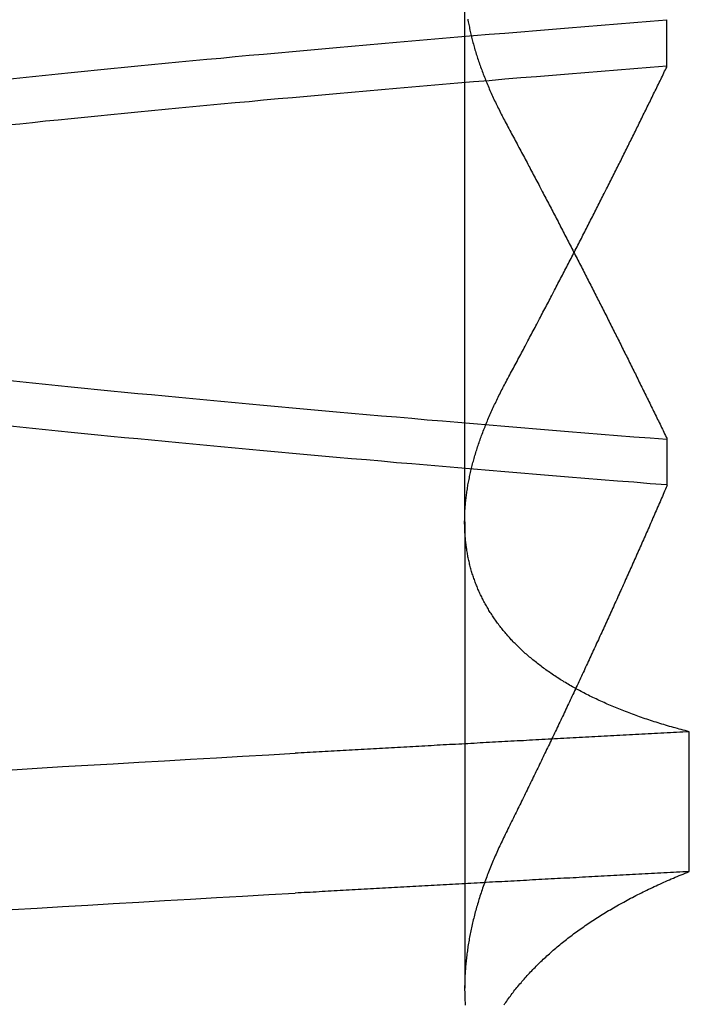
# Model space of a CAD drawing. Extents: x 482 to 1372, y 180 to 1390.
# Drawn here: x 733 to 733, y 1330 to 1330 of the extents above; entities that cross this region are included whole.
import ezdxf

# ---------------------------------------------------------------- set-up
doc = ezdxf.new("R2010")
doc.units = 0
doc.header["$LTSCALE"] = 4
doc.linetypes.add('HIDDEN', pattern=[9.525, 6.35, -3.175])
for name, color, linetype in [('AM_3', 2, 'HIDDEN'), ('OBRYS', 7, 'CONTINUOUS'), ('SKRYTÁ__ISO_', 2, 'HIDDEN')]:
    doc.layers.add(name, color=color, linetype=linetype)

# ---------------------------------------------------------------- blocks, each defined once
blk = doc.blocks.new('A$C4B7440DB')
at = {"layer": 'SKRYTÁ__ISO_'}
for p, q in [((11.37511, 19.80296), (10.94262, 19.80296)), ((11.37511, 19.80296), (12.30738, 19.80296)), ((11.4521, 19.61528), (11.40908, 19.61528)), ((11.7979, 19.61528), (11.84092, 19.61528)), ((11.05078, 19.59453), (11.18054, 19.59453))]:
    blk.add_line(p, q, dxfattribs=at)
for points in [[(11.0155, 20.223, 0), (11.0169, 20.1997, 0), (11.0183, 20.1763, 0), (11.0197, 20.1527, 0), (11.0211, 20.1291, 0), (11.0224, 20.1053, 0), (11.0238, 20.0814, 0), (11.0252, 20.0574, 0), (11.0266, 20.0333, 0), (11.028, 20.009, 0), (11.0294, 19.9847, 0), (11.0307, 19.9602, 0)], [(11.1453, 20.223, 0), (11.1467, 20.1997, 0), (11.1481, 20.1763, 0), (11.1494, 20.1527, 0), (11.1508, 20.1291, 0), (11.1522, 20.1053, 0), (11.1536, 20.0814, 0), (11.155, 20.0574, 0), (11.1564, 20.0333, 0), (11.1577, 20.009, 0), (11.1591, 19.9847, 0), (11.1605, 19.9602, 0)], [(11.4094, 19.6153, 0), (11.4106, 19.6307, 0), (11.4119, 19.646, 0), (11.4131, 19.6613, 0), (11.4143, 19.6764, 0), (11.4155, 19.6915, 0), (11.4167, 19.7065, 0), (11.418, 19.7214, 0), (11.4192, 19.7362, 0), (11.4204, 19.751, 0), (11.4216, 19.7657, 0), (11.4228, 19.7803, 0), (11.424, 19.7948, 0), (11.4253, 19.8092, 0), (11.4265, 19.8236, 0), (11.4277, 19.8379, 0), (11.4289, 19.8521, 0), (11.4301, 19.8662, 0), (11.4314, 19.8803, 0), (11.4326, 19.8942, 0), (11.4338, 19.9081, 0), (11.435, 19.9219, 0), (11.4362, 19.9356, 0), (11.4375, 19.9492, 0), (11.4387, 19.9628, 0), (11.4399, 19.9762, 0), (11.4411, 19.9896, 0), (11.4423, 20.0029, 0), (11.4435, 20.0161, 0), (11.4448, 20.0293, 0), (11.446, 20.0423, 0), (11.4472, 20.0553, 0), (11.4484, 20.0681, 0), (11.4496, 20.0809, 0), (11.4509, 20.0936, 0), (11.4521, 20.1062, 0), (11.4533, 20.1188, 0), (11.4545, 20.1312, 0), (11.4557, 20.1435, 0), (11.457, 20.1558, 0), (11.4582, 20.168, 0), (11.4594, 20.1801, 0), (11.4606, 20.1921, 0), (11.4618, 20.204, 0), (11.4631, 20.2158, 0), (11.4643, 20.2276, 0)], [(11.7434, 20.2276, 0), (11.7446, 20.2158, 0), (11.7458, 20.204, 0), (11.7471, 20.1921, 0), (11.7483, 20.1801, 0), (11.7495, 20.168, 0), (11.7507, 20.1558, 0), (11.7519, 20.1435, 0), (11.7531, 20.1312, 0), (11.7544, 20.1188, 0), (11.7556, 20.1062, 0), (11.7568, 20.0936, 0), (11.758, 20.0809, 0), (11.7592, 20.0681, 0), (11.7605, 20.0553, 0), (11.7617, 20.0423, 0), (11.7629, 20.0293, 0), (11.7641, 20.0161, 0), (11.7653, 20.0029, 0), (11.7666, 19.9896, 0), (11.7678, 19.9762, 0), (11.769, 19.9628, 0), (11.7702, 19.9492, 0), (11.7714, 19.9356, 0), (11.7726, 19.9219, 0), (11.7739, 19.9081, 0), (11.7751, 19.8942, 0), (11.7763, 19.8803, 0), (11.7775, 19.8662, 0), (11.7787, 19.8521, 0), (11.78, 19.8379, 0), (11.7812, 19.8236, 0), (11.7824, 19.8092, 0), (11.7836, 19.7948, 0), (11.7848, 19.7803, 0), (11.7861, 19.7657, 0), (11.7873, 19.751, 0), (11.7885, 19.7362, 0), (11.7897, 19.7214, 0), (11.7909, 19.7065, 0), (11.7922, 19.6915, 0), (11.7934, 19.6764, 0), (11.7946, 19.6613, 0), (11.7958, 19.646, 0), (11.797, 19.6307, 0), (11.7982, 19.6153, 0)], [(11.8406, 19.6153, 0), (11.8394, 19.6307, 0), (11.8381, 19.646, 0), (11.8369, 19.6613, 0), (11.8357, 19.6764, 0), (11.8345, 19.6915, 0), (11.8333, 19.7065, 0), (11.832, 19.7214, 0), (11.8308, 19.7362, 0), (11.8296, 19.751, 0), (11.8284, 19.7657, 0), (11.8272, 19.7803, 0), (11.826, 19.7948, 0), (11.8247, 19.8092, 0), (11.8235, 19.8236, 0), (11.8223, 19.8379, 0), (11.8211, 19.8521, 0), (11.8199, 19.8662, 0), (11.8186, 19.8803, 0), (11.8174, 19.8942, 0), (11.8162, 19.9081, 0), (11.815, 19.9219, 0), (11.8138, 19.9356, 0), (11.8125, 19.9492, 0), (11.8113, 19.9628, 0), (11.8101, 19.9762, 0), (11.8089, 19.9896, 0), (11.8077, 20.0029, 0), (11.8065, 20.0161, 0), (11.8052, 20.0293, 0), (11.804, 20.0423, 0), (11.8028, 20.0553, 0), (11.8016, 20.0681, 0), (11.8004, 20.0809, 0), (11.7991, 20.0936, 0), (11.7979, 20.1062, 0), (11.7967, 20.1188, 0), (11.7955, 20.1312, 0), (11.7943, 20.1436, 0), (11.793, 20.1558, 0), (11.7918, 20.168, 0), (11.7906, 20.1801, 0), (11.7894, 20.1921, 0), (11.7882, 20.204, 0), (11.7869, 20.2158, 0), (11.7857, 20.2276, 0)], [(11.5066, 20.2276, 0), (11.5054, 20.2158, 0), (11.5042, 20.204, 0), (11.5029, 20.1921, 0), (11.5017, 20.1801, 0), (11.5005, 20.168, 0), (11.4993, 20.1558, 0), (11.4981, 20.1436, 0), (11.4969, 20.1312, 0), (11.4956, 20.1188, 0), (11.4944, 20.1062, 0), (11.4932, 20.0936, 0), (11.492, 20.0809, 0), (11.4908, 20.0681, 0), (11.4895, 20.0553, 0), (11.4883, 20.0423, 0), (11.4871, 20.0293, 0), (11.4859, 20.0161, 0), (11.4847, 20.0029, 0), (11.4834, 19.9896, 0), (11.4822, 19.9762, 0), (11.481, 19.9628, 0), (11.4798, 19.9492, 0), (11.4786, 19.9356, 0), (11.4774, 19.9219, 0), (11.4761, 19.9081, 0), (11.4749, 19.8942, 0), (11.4737, 19.8803, 0), (11.4725, 19.8662, 0), (11.4713, 19.8521, 0), (11.47, 19.8379, 0), (11.4688, 19.8236, 0), (11.4676, 19.8092, 0), (11.4664, 19.7948, 0), (11.4652, 19.7803, 0), (11.4639, 19.7657, 0), (11.4627, 19.751, 0), (11.4615, 19.7362, 0), (11.4603, 19.7214, 0), (11.4591, 19.7065, 0), (11.4578, 19.6915, 0), (11.4566, 19.6764, 0), (11.4554, 19.6613, 0), (11.4542, 19.646, 0), (11.453, 19.6307, 0), (11.4518, 19.6153, 0)], [(11.0508, 19.5945, 0), (11.0506, 19.5975, 0), (11.0505, 19.6004, 0), (11.0503, 19.6033, 0), (11.0502, 19.6063, 0), (11.05, 19.6092, 0), (11.0498, 19.6121, 0), (11.0497, 19.6151, 0), (11.0495, 19.618, 0), (11.0494, 19.6209, 0), (11.0492, 19.6239, 0), (11.0491, 19.6268, 0), (11.0489, 19.6297, 0), (11.0487, 19.6326, 0), (11.0486, 19.6355, 0), (11.0484, 19.6385, 0), (11.0483, 19.6414, 0), (11.0481, 19.6443, 0), (11.048, 19.6472, 0), (11.0478, 19.6501, 0), (11.0476, 19.6531, 0), (11.0475, 19.656, 0), (11.0473, 19.6589, 0), (11.0472, 19.6618, 0), (11.047, 19.6647, 0), (11.0469, 19.6676, 0), (11.0467, 19.6705, 0), (11.0466, 19.6734, 0), (11.0464, 19.6763, 0), (11.0462, 19.6792, 0), (11.0461, 19.6821, 0), (11.0459, 19.685, 0), (11.0458, 19.6879, 0), (11.0456, 19.6908, 0), (11.0455, 19.6937, 0), (11.0453, 19.6966, 0), (11.0451, 19.6995, 0), (11.045, 19.7024, 0), (11.0448, 19.7053, 0), (11.0447, 19.7082, 0), (11.0445, 19.7111, 0), (11.0444, 19.714, 0), (11.0442, 19.7168, 0), (11.044, 19.7197, 0), (11.0439, 19.7226, 0), (11.0437, 19.7255, 0), (11.0436, 19.7284, 0), (11.0434, 19.7313, 0), (11.0433, 19.7341, 0), (11.0431, 19.737, 0), (11.043, 19.7399, 0), (11.0428, 19.7428, 0), (11.0426, 19.7456, 0), (11.0425, 19.7485, 0), (11.0423, 19.7514, 0), (11.0422, 19.7543, 0), (11.042, 19.7571, 0), (11.0419, 19.76, 0), (11.0417, 19.7629, 0), (11.0415, 19.7657, 0), (11.0414, 19.7686, 0), (11.0412, 19.7715, 0), (11.0411, 19.7743, 0), (11.0409, 19.7772, 0), (11.0408, 19.78, 0), (11.0406, 19.7829, 0), (11.0404, 19.7857, 0), (11.0403, 19.7886, 0), (11.0401, 19.7915, 0), (11.04, 19.7943, 0), (11.0398, 19.7972, 0), (11.0397, 19.8, 0), (11.0395, 19.8029, 0), (11.0394, 19.8057, 0), (11.0392, 19.8085, 0), (11.039, 19.8114, 0), (11.0389, 19.8142, 0), (11.0387, 19.8171, 0), (11.0386, 19.8199, 0), (11.0384, 19.8228, 0), (11.0383, 19.8256, 0), (11.0381, 19.8284, 0), (11.0379, 19.8313, 0), (11.0378, 19.8341, 0), (11.0376, 19.8369, 0), (11.0375, 19.8398, 0), (11.0373, 19.8426, 0), (11.0372, 19.8454, 0), (11.037, 19.8482, 0), (11.0368, 19.8511, 0), (11.0367, 19.8539, 0), (11.0365, 19.8567, 0), (11.0364, 19.8595, 0), (11.0362, 19.8624, 0), (11.0361, 19.8652, 0), (11.0359, 19.868, 0), (11.0358, 19.8708, 0), (11.0356, 19.8736, 0), (11.0354, 19.8764, 0), (11.0353, 19.8793, 0), (11.0351, 19.8821, 0), (11.035, 19.8849, 0), (11.0348, 19.8877, 0), (11.0347, 19.8905, 0), (11.0345, 19.8933, 0), (11.0343, 19.8961, 0), (11.0342, 19.8989, 0), (11.034, 19.9017, 0), (11.0339, 19.9045, 0), (11.0337, 19.9073, 0), (11.0336, 19.9101, 0), (11.0334, 19.9129, 0), (11.0332, 19.9157, 0), (11.0331, 19.9185, 0), (11.0329, 19.9213, 0), (11.0328, 19.9241, 0), (11.0326, 19.9269, 0), (11.0325, 19.9296, 0), (11.0323, 19.9324, 0), (11.0322, 19.9352, 0), (11.032, 19.938, 0), (11.0318, 19.9408, 0), (11.0317, 19.9436, 0), (11.0315, 19.9463, 0), (11.0314, 19.9491, 0), (11.0312, 19.9519, 0), (11.0311, 19.9547, 0), (11.0309, 19.9575, 0), (11.0307, 19.9602, 0)], [(11.1805, 19.5945, 0), (11.1804, 19.5975, 0), (11.1802, 19.6004, 0), (11.1801, 19.6033, 0), (11.1799, 19.6063, 0), (11.1798, 19.6092, 0), (11.1796, 19.6121, 0), (11.1794, 19.6151, 0), (11.1793, 19.618, 0), (11.1791, 19.6209, 0), (11.179, 19.6239, 0), (11.1788, 19.6268, 0), (11.1787, 19.6297, 0), (11.1785, 19.6326, 0), (11.1783, 19.6355, 0), (11.1782, 19.6385, 0), (11.178, 19.6414, 0), (11.1779, 19.6443, 0), (11.1777, 19.6472, 0), (11.1776, 19.6501, 0), (11.1774, 19.6531, 0), (11.1773, 19.656, 0), (11.1771, 19.6589, 0), (11.1769, 19.6618, 0), (11.1768, 19.6647, 0), (11.1766, 19.6676, 0), (11.1765, 19.6705, 0), (11.1763, 19.6734, 0), (11.1762, 19.6763, 0), (11.176, 19.6792, 0), (11.1758, 19.6821, 0), (11.1757, 19.685, 0), (11.1755, 19.6879, 0), (11.1754, 19.6908, 0), (11.1752, 19.6937, 0), (11.1751, 19.6966, 0), (11.1749, 19.6995, 0), (11.1747, 19.7024, 0), (11.1746, 19.7053, 0), (11.1744, 19.7082, 0), (11.1743, 19.7111, 0), (11.1741, 19.714, 0), (11.174, 19.7168, 0), (11.1738, 19.7197, 0), (11.1737, 19.7226, 0), (11.1735, 19.7255, 0), (11.1733, 19.7284, 0), (11.1732, 19.7313, 0), (11.173, 19.7341, 0), (11.1729, 19.737, 0), (11.1727, 19.7399, 0), (11.1726, 19.7428, 0), (11.1724, 19.7456, 0), (11.1722, 19.7485, 0), (11.1721, 19.7514, 0), (11.1719, 19.7543, 0), (11.1718, 19.7571, 0), (11.1716, 19.76, 0), (11.1715, 19.7629, 0), (11.1713, 19.7657, 0), (11.1711, 19.7686, 0), (11.171, 19.7715, 0), (11.1708, 19.7743, 0), (11.1707, 19.7772, 0), (11.1705, 19.78, 0), (11.1704, 19.7829, 0), (11.1702, 19.7857, 0), (11.1701, 19.7886, 0), (11.1699, 19.7915, 0), (11.1697, 19.7943, 0), (11.1696, 19.7972, 0), (11.1694, 19.8, 0), (11.1693, 19.8029, 0), (11.1691, 19.8057, 0), (11.169, 19.8085, 0), (11.1688, 19.8114, 0), (11.1686, 19.8142, 0), (11.1685, 19.8171, 0), (11.1683, 19.8199, 0), (11.1682, 19.8228, 0), (11.168, 19.8256, 0), (11.1679, 19.8284, 0), (11.1677, 19.8313, 0), (11.1675, 19.8341, 0), (11.1674, 19.8369, 0), (11.1672, 19.8398, 0), (11.1671, 19.8426, 0), (11.1669, 19.8454, 0), (11.1668, 19.8482, 0), (11.1666, 19.8511, 0), (11.1665, 19.8539, 0), (11.1663, 19.8567, 0), (11.1661, 19.8595, 0), (11.166, 19.8624, 0), (11.1658, 19.8652, 0), (11.1657, 19.868, 0), (11.1655, 19.8708, 0), (11.1654, 19.8736, 0), (11.1652, 19.8764, 0), (11.165, 19.8793, 0), (11.1649, 19.8821, 0), (11.1647, 19.8849, 0), (11.1646, 19.8877, 0), (11.1644, 19.8905, 0), (11.1643, 19.8933, 0), (11.1641, 19.8961, 0), (11.1639, 19.8989, 0), (11.1638, 19.9017, 0), (11.1636, 19.9045, 0), (11.1635, 19.9073, 0), (11.1633, 19.9101, 0), (11.1632, 19.9129, 0), (11.163, 19.9157, 0), (11.1629, 19.9185, 0), (11.1627, 19.9213, 0), (11.1625, 19.9241, 0), (11.1624, 19.9269, 0), (11.1622, 19.9296, 0), (11.1621, 19.9324, 0), (11.1619, 19.9352, 0), (11.1618, 19.938, 0), (11.1616, 19.9408, 0), (11.1614, 19.9436, 0), (11.1613, 19.9463, 0), (11.1611, 19.9491, 0), (11.161, 19.9519, 0), (11.1608, 19.9547, 0), (11.1607, 19.9575, 0), (11.1605, 19.9602, 0)], [(10.9271, 19.7664, 0), (10.9283, 19.7656, 0), (10.9294, 19.7648, 0), (10.9306, 19.764, 0), (10.9318, 19.7631, 0), (10.9329, 19.7623, 0), (10.9341, 19.7615, 0), (10.9352, 19.7606, 0), (10.9364, 19.7598, 0), (10.9375, 19.7589, 0), (10.9386, 19.758, 0), (10.9398, 19.7572, 0), (10.9409, 19.7563, 0), (10.942, 19.7554, 0), (10.9432, 19.7545, 0), (10.9443, 19.7535, 0), (10.9454, 19.7526, 0), (10.9465, 19.7517, 0), (10.9477, 19.7507, 0), (10.9488, 19.7498, 0), (10.9499, 19.7488, 0), (10.951, 19.7479, 0), (10.9521, 19.7469, 0), (10.9532, 19.7459, 0), (10.9543, 19.7449, 0), (10.9554, 19.7439, 0), (10.9565, 19.7429, 0), (10.9576, 19.7419, 0), (10.9587, 19.7408, 0), (10.9598, 19.7398, 0), (10.9608, 19.7387, 0), (10.9619, 19.7377, 0), (10.963, 19.7366, 0), (10.9641, 19.7355, 0), (10.9651, 19.7345, 0), (10.9662, 19.7334, 0), (10.9673, 19.7323, 0), (10.9683, 19.7312, 0), (10.9694, 19.73, 0), (10.9705, 19.7289, 0), (10.9715, 19.7278, 0), (10.9726, 19.7266, 0), (10.9736, 19.7255, 0), (10.9746, 19.7243, 0), (10.9757, 19.7231, 0), (10.9767, 19.722, 0), (10.9778, 19.7208, 0), (10.9788, 19.7196, 0), (10.9798, 19.7184, 0), (10.9808, 19.7172, 0), (10.9819, 19.7159, 0), (10.9829, 19.7147, 0), (10.9839, 19.7135, 0), (10.9849, 19.7122, 0), (10.9859, 19.711, 0), (10.9869, 19.7097, 0), (10.9879, 19.7084, 0), (10.9889, 19.7072, 0), (10.9899, 19.7059, 0), (10.9909, 19.7046, 0), (10.9919, 19.7033, 0), (10.9929, 19.702, 0), (10.9938, 19.7006, 0), (10.9948, 19.6993, 0), (10.9958, 19.698, 0), (10.9968, 19.6966, 0), (10.9977, 19.6953, 0), (10.9987, 19.6939, 0), (10.9996, 19.6925, 0), (11.0006, 19.6911, 0), (11.0016, 19.6897, 0), (11.0025, 19.6883, 0), (11.0035, 19.6869, 0), (11.0044, 19.6855, 0), (11.0053, 19.6841, 0), (11.0063, 19.6826, 0), (11.0072, 19.6812, 0), (11.0081, 19.6798, 0), (11.0091, 19.6783, 0), (11.01, 19.6768, 0), (11.0109, 19.6754, 0), (11.0118, 19.6739, 0), (11.0127, 19.6724, 0), (11.0136, 19.6709, 0), (11.0145, 19.6694, 0), (11.0154, 19.6678, 0), (11.0163, 19.6663, 0), (11.0172, 19.6648, 0), (11.0181, 19.6632, 0), (11.019, 19.6617, 0), (11.0199, 19.6601, 0), (11.0208, 19.6585, 0), (11.0216, 19.657, 0), (11.0225, 19.6554, 0), (11.0234, 19.6538, 0), (11.0243, 19.6522, 0), (11.0251, 19.6506, 0), (11.026, 19.649, 0), (11.0268, 19.6473, 0), (11.0277, 19.6457, 0), (11.0285, 19.644, 0), (11.0294, 19.6424, 0), (11.0302, 19.6407, 0), (11.031, 19.639, 0), (11.0319, 19.6374, 0), (11.0327, 19.6357, 0), (11.0335, 19.634, 0), (11.0344, 19.6323, 0), (11.0352, 19.6306, 0), (11.036, 19.6288, 0), (11.0368, 19.6271, 0), (11.0376, 19.6254, 0), (11.0384, 19.6236, 0), (11.0392, 19.6219, 0), (11.04, 19.6201, 0), (11.0408, 19.6183, 0), (11.0416, 19.6166, 0), (11.0424, 19.6148, 0), (11.0432, 19.613, 0), (11.0439, 19.6112, 0), (11.0447, 19.6093, 0), (11.0455, 19.6075, 0), (11.0463, 19.6057, 0), (11.047, 19.6039, 0), (11.0478, 19.602, 0), (11.0485, 19.6002, 0), (11.0493, 19.5983, 0), (11.05, 19.5964, 0), (11.0508, 19.5945, 0)], [(11.0852, 19.7653, 0), (11.0836, 19.7661, 0), (11.0821, 19.7668, 0), (11.0806, 19.7676, 0), (11.0791, 19.7683, 0), (11.0775, 19.769, 0), (11.076, 19.7698, 0), (11.0745, 19.7705, 0), (11.073, 19.7712, 0), (11.0715, 19.7719, 0), (11.0699, 19.7726, 0), (11.0684, 19.7732, 0), (11.0669, 19.7739, 0), (11.0654, 19.7746, 0), (11.0639, 19.7752, 0), (11.0624, 19.7759, 0), (11.0609, 19.7765, 0), (11.0594, 19.7772, 0), (11.0579, 19.7778, 0), (11.0564, 19.7784, 0), (11.0549, 19.779, 0), (11.0533, 19.7796, 0), (11.0518, 19.7802, 0), (11.0503, 19.7808, 0), (11.0488, 19.7814, 0), (11.0474, 19.782, 0), (11.0459, 19.7825, 0), (11.0444, 19.7831, 0), (11.0429, 19.7836, 0), (11.0414, 19.7842, 0), (11.0399, 19.7847, 0), (11.0384, 19.7853, 0), (11.0369, 19.7858, 0), (11.0354, 19.7863, 0), (11.0339, 19.7868, 0), (11.0324, 19.7873, 0), (11.031, 19.7878, 0), (11.0295, 19.7883, 0), (11.028, 19.7888, 0), (11.0265, 19.7892, 0), (11.025, 19.7897, 0), (11.0236, 19.7901, 0), (11.0221, 19.7906, 0), (11.0206, 19.791, 0), (11.0191, 19.7914, 0), (11.0177, 19.7919, 0), (11.0162, 19.7923, 0), (11.0147, 19.7927, 0), (11.0133, 19.7931, 0), (11.0118, 19.7935, 0), (11.0103, 19.7939, 0), (11.0089, 19.7942, 0), (11.0074, 19.7946, 0), (11.006, 19.795, 0), (11.0045, 19.7953, 0), (11.0031, 19.7957, 0), (11.0016, 19.796, 0), (11.0001, 19.7963, 0), (10.9987, 19.7966, 0), (10.9972, 19.797, 0), (10.9958, 19.7973, 0), (10.9943, 19.7976, 0), (10.9929, 19.7979, 0), (10.9915, 19.7981, 0), (10.99, 19.7984, 0), (10.9886, 19.7987, 0), (10.9871, 19.7989, 0), (10.9857, 19.7992, 0), (10.9843, 19.7994, 0), (10.9828, 19.7997, 0), (10.9814, 19.7999, 0), (10.98, 19.8001, 0), (10.9785, 19.8003, 0), (10.9771, 19.8005, 0), (10.9757, 19.8007, 0), (10.9743, 19.8009, 0), (10.9728, 19.8011, 0), (10.9714, 19.8012, 0), (10.97, 19.8014, 0), (10.9686, 19.8016, 0), (10.9672, 19.8017, 0), (10.9657, 19.8018, 0), (10.9643, 19.802, 0), (10.9629, 19.8021, 0), (10.9615, 19.8022, 0), (10.9601, 19.8023, 0), (10.9587, 19.8024, 0), (10.9573, 19.8025, 0), (10.9559, 19.8026, 0), (10.9545, 19.8027, 0), (10.9531, 19.8027, 0), (10.9517, 19.8028, 0), (10.9503, 19.8028, 0), (10.9489, 19.8029, 0), (10.9475, 19.8029, 0), (10.9461, 19.8029, 0), (10.9448, 19.803, 0), (10.9434, 19.803, 0), (10.942, 19.803, 0), (10.9406, 19.803, 0), (10.9392, 19.8029, 0), (10.9379, 19.8029, 0), (10.9365, 19.8029, 0), (10.9351, 19.8028, 0), (10.9337, 19.8028, 0), (10.9324, 19.8027, 0), (10.931, 19.8027, 0), (10.9296, 19.8026, 0), (10.9283, 19.8025, 0), (10.9269, 19.8024, 0)], [(11.1805, 19.5945, 0), (11.181, 19.5964, 0), (11.1815, 19.5983, 0), (11.182, 19.6001, 0), (11.1825, 19.602, 0), (11.183, 19.6038, 0), (11.1835, 19.6056, 0), (11.184, 19.6075, 0), (11.1845, 19.6093, 0), (11.185, 19.6111, 0), (11.1855, 19.6129, 0), (11.1861, 19.6147, 0), (11.1866, 19.6165, 0), (11.1871, 19.6182, 0), (11.1876, 19.62, 0), (11.1882, 19.6218, 0), (11.1887, 19.6235, 0), (11.1893, 19.6253, 0), (11.1898, 19.627, 0), (11.1904, 19.6287, 0), (11.1909, 19.6304, 0), (11.1915, 19.6321, 0), (11.1921, 19.6338, 0), (11.1926, 19.6355, 0), (11.1932, 19.6372, 0), (11.1938, 19.6389, 0), (11.1944, 19.6406, 0), (11.1949, 19.6422, 0), (11.1955, 19.6439, 0), (11.1961, 19.6455, 0), (11.1967, 19.6471, 0), (11.1973, 19.6488, 0), (11.1979, 19.6504, 0), (11.1985, 19.652, 0), (11.1992, 19.6536, 0), (11.1998, 19.6552, 0), (11.2004, 19.6568, 0), (11.201, 19.6583, 0), (11.2016, 19.6599, 0), (11.2023, 19.6615, 0), (11.2029, 19.663, 0), (11.2036, 19.6646, 0), (11.2042, 19.6661, 0), (11.2048, 19.6676, 0), (11.2055, 19.6691, 0), (11.2062, 19.6706, 0), (11.2068, 19.6721, 0), (11.2075, 19.6736, 0), (11.2081, 19.6751, 0), (11.2088, 19.6766, 0), (11.2095, 19.6781, 0), (11.2102, 19.6795, 0), (11.2109, 19.681, 0), (11.2115, 19.6824, 0), (11.2122, 19.6839, 0), (11.2129, 19.6853, 0), (11.2136, 19.6867, 0), (11.2143, 19.6881, 0), (11.215, 19.6895, 0), (11.2157, 19.6909, 0), (11.2165, 19.6923, 0), (11.2172, 19.6937, 0), (11.2179, 19.695, 0), (11.2186, 19.6964, 0), (11.2193, 19.6977, 0), (11.2201, 19.6991, 0), (11.2208, 19.7004, 0), (11.2215, 19.7017, 0), (11.2223, 19.703, 0), (11.223, 19.7044, 0), (11.2238, 19.7057, 0), (11.2245, 19.7069, 0), (11.2253, 19.7082, 0), (11.2261, 19.7095, 0), (11.2268, 19.7108, 0), (11.2276, 19.712, 0), (11.2284, 19.7133, 0), (11.2291, 19.7145, 0), (11.2299, 19.7157, 0), (11.2307, 19.717, 0), (11.2315, 19.7182, 0), (11.2323, 19.7194, 0), (11.2331, 19.7206, 0), (11.2339, 19.7218, 0), (11.2347, 19.723, 0), (11.2355, 19.7241, 0), (11.2363, 19.7253, 0), (11.2371, 19.7264, 0), (11.2379, 19.7276, 0), (11.2388, 19.7287, 0), (11.2396, 19.7299, 0), (11.2404, 19.731, 0), (11.2412, 19.7321, 0), (11.2421, 19.7332, 0), (11.2429, 19.7343, 0), (11.2438, 19.7354, 0), (11.2446, 19.7364, 0), (11.2455, 19.7375, 0), (11.2463, 19.7386, 0), (11.2472, 19.7396, 0), (11.248, 19.7407, 0), (11.2489, 19.7417, 0), (11.2497, 19.7427, 0), (11.2506, 19.7437, 0), (11.2515, 19.7447, 0), (11.2524, 19.7457, 0), (11.2532, 19.7467, 0), (11.2541, 19.7477, 0), (11.255, 19.7487, 0), (11.2559, 19.7497, 0), (11.2568, 19.7506, 0), (11.2577, 19.7516, 0), (11.2586, 19.7525, 0), (11.2595, 19.7534, 0), (11.2604, 19.7543, 0), (11.2613, 19.7552, 0), (11.2622, 19.7561, 0), (11.2631, 19.757, 0), (11.264, 19.7579, 0), (11.265, 19.7588, 0), (11.2659, 19.7597, 0), (11.2668, 19.7605, 0), (11.2678, 19.7614, 0), (11.2687, 19.7622, 0), (11.2696, 19.763, 0), (11.2706, 19.7639, 0), (11.2715, 19.7647, 0), (11.2725, 19.7655, 0), (11.2734, 19.7663, 0), (11.2744, 19.7671, 0), (11.2753, 19.7679, 0), (11.2763, 19.7686, 0), (11.2772, 19.7694, 0), (11.2782, 19.7701, 0), (11.2792, 19.7709, 0), (11.2802, 19.7716, 0), (11.2811, 19.7724, 0), (11.2821, 19.7731, 0), (11.2831, 19.7738, 0), (11.2841, 19.7745, 0), (11.2851, 19.7752, 0), (11.2861, 19.7759, 0), (11.2871, 19.7765, 0), (11.2881, 19.7772, 0), (11.2891, 19.7779, 0), (11.2901, 19.7785, 0), (11.2911, 19.7792, 0), (11.2921, 19.7798, 0), (11.2931, 19.7804, 0), (11.2941, 19.781, 0), (11.2951, 19.7816, 0), (11.2962, 19.7822, 0), (11.2972, 19.7828, 0), (11.2982, 19.7834, 0), (11.2992, 19.784, 0), (11.3003, 19.7846, 0), (11.3013, 19.7851, 0), (11.3024, 19.7857, 0), (11.3034, 19.7862, 0), (11.3044, 19.7867, 0), (11.3055, 19.7872, 0), (11.3066, 19.7878, 0), (11.3076, 19.7883, 0), (11.3087, 19.7888, 0), (11.3097, 19.7892, 0), (11.3108, 19.7897, 0), (11.3119, 19.7902, 0), (11.3129, 19.7907, 0), (11.314, 19.7911, 0), (11.3151, 19.7915, 0), (11.3162, 19.792, 0), (11.3172, 19.7924, 0), (11.3183, 19.7928, 0), (11.3194, 19.7932, 0), (11.3205, 19.7936, 0), (11.3216, 19.794, 0), (11.3227, 19.7944, 0), (11.3238, 19.7948, 0), (11.3249, 19.7952, 0), (11.326, 19.7955, 0), (11.3271, 19.7959, 0), (11.3282, 19.7962, 0), (11.3293, 19.7965, 0), (11.3304, 19.7969, 0), (11.3315, 19.7972, 0), (11.3327, 19.7975, 0), (11.3338, 19.7978, 0), (11.3349, 19.7981, 0), (11.336, 19.7984, 0), (11.3372, 19.7986, 0), (11.3383, 19.7989, 0), (11.3394, 19.7991, 0), (11.3406, 19.7994, 0), (11.3417, 19.7996, 0), (11.3428, 19.7999, 0), (11.344, 19.8001, 0), (11.3451, 19.8003, 0), (11.3463, 19.8005, 0), (11.3474, 19.8007, 0), (11.3486, 19.8009, 0), (11.3498, 19.8011, 0), (11.3509, 19.8013, 0), (11.3521, 19.8014, 0), (11.3532, 19.8016, 0), (11.3544, 19.8017, 0), (11.3556, 19.8019, 0), (11.3568, 19.802, 0), (11.3579, 19.8021, 0), (11.3591, 19.8022, 0), (11.3603, 19.8023, 0), (11.3615, 19.8024, 0), (11.3627, 19.8025, 0), (11.3639, 19.8026, 0), (11.365, 19.8027, 0), (11.3662, 19.8027, 0), (11.3674, 19.8028, 0), (11.3686, 19.8028, 0), (11.3698, 19.8029, 0), (11.371, 19.8029, 0), (11.3722, 19.8029, 0), (11.3734, 19.803, 0), (11.3747, 19.803, 0), (11.3759, 19.803, 0), (11.3771, 19.8029, 0), (11.3783, 19.8029, 0), (11.3795, 19.8029, 0), (11.3807, 19.8029, 0), (11.382, 19.8028, 0), (11.3832, 19.8028, 0), (11.3844, 19.8027, 0), (11.3857, 19.8027, 0), (11.3869, 19.8026, 0), (11.3881, 19.8025, 0), (11.3894, 19.8024, 0), (11.3906, 19.8023, 0), (11.3919, 19.8022, 0), (11.3931, 19.8021, 0), (11.3944, 19.802, 0), (11.3956, 19.8018, 0), (11.3969, 19.8017, 0), (11.3981, 19.8015, 0), (11.3994, 19.8014, 0), (11.4006, 19.8012, 0), (11.4019, 19.8011, 0), (11.4032, 19.8009, 0), (11.4044, 19.8007, 0), (11.4057, 19.8005, 0), (11.407, 19.8003, 0), (11.4082, 19.8001, 0), (11.4095, 19.7999, 0), (11.4108, 19.7996, 0), (11.4121, 19.7994, 0), (11.4133, 19.7992, 0), (11.4146, 19.7989, 0), (11.4159, 19.7986, 0), (11.4172, 19.7984, 0), (11.4185, 19.7981, 0), (11.4198, 19.7978, 0), (11.4211, 19.7975, 0), (11.4224, 19.7972, 0), (11.4237, 19.7969, 0), (11.425, 19.7966, 0), (11.4263, 19.7963, 0), (11.4276, 19.796, 0), (11.4289, 19.7956, 0), (11.4302, 19.7953, 0), (11.4315, 19.7949, 0), (11.4328, 19.7946, 0), (11.4341, 19.7942, 0), (11.4354, 19.7938, 0), (11.4368, 19.7934, 0), (11.4381, 19.793, 0), (11.4394, 19.7926, 0), (11.4407, 19.7922, 0), (11.442, 19.7918, 0), (11.4434, 19.7914, 0), (11.4447, 19.791, 0), (11.446, 19.7905, 0), (11.4474, 19.7901, 0), (11.4487, 19.7896, 0), (11.45, 19.7892, 0), (11.4514, 19.7887, 0), (11.4527, 19.7882, 0), (11.4541, 19.7877, 0), (11.4554, 19.7873, 0), (11.4567, 19.7868, 0), (11.4581, 19.7862, 0), (11.4594, 19.7857, 0), (11.4608, 19.7852, 0), (11.4622, 19.7847, 0), (11.4635, 19.7841, 0), (11.4649, 19.7836, 0), (11.4662, 19.7831, 0), (11.4676, 19.7825, 0), (11.4689, 19.7819, 0), (11.4703, 19.7814, 0), (11.4717, 19.7808, 0), (11.473, 19.7802, 0), (11.4744, 19.7796, 0), (11.4758, 19.779, 0), (11.4772, 19.7784, 0), (11.4785, 19.7777, 0), (11.4799, 19.7771, 0), (11.4813, 19.7765, 0), (11.4827, 19.7758, 0), (11.484, 19.7752, 0), (11.4854, 19.7745, 0), (11.4868, 19.7739, 0), (11.4882, 19.7732, 0), (11.4896, 19.7725, 0), (11.491, 19.7718, 0), (11.4924, 19.7712, 0), (11.4938, 19.7705, 0), (11.4952, 19.7697, 0), (11.4966, 19.769, 0), (11.498, 19.7683, 0), (11.4994, 19.7676, 0), (11.5008, 19.7668, 0), (11.5022, 19.7661, 0), (11.5036, 19.7653, 0)], [(11.8417, 19.8001, 0), (11.8405, 19.7999, 0), (11.8392, 19.7996, 0), (11.8379, 19.7994, 0), (11.8366, 19.7991, 0), (11.8353, 19.7989, 0), (11.834, 19.7986, 0), (11.8328, 19.7984, 0), (11.8315, 19.7981, 0), (11.8302, 19.7978, 0), (11.8289, 19.7975, 0), (11.8276, 19.7972, 0), (11.8263, 19.7969, 0), (11.825, 19.7966, 0), (11.8237, 19.7963, 0), (11.8224, 19.7959, 0), (11.8211, 19.7956, 0), (11.8198, 19.7953, 0), (11.8185, 19.7949, 0), (11.8171, 19.7946, 0), (11.8158, 19.7942, 0), (11.8145, 19.7938, 0), (11.8132, 19.7934, 0), (11.8119, 19.793, 0), (11.8106, 19.7926, 0), (11.8092, 19.7922, 0), (11.8079, 19.7918, 0), (11.8066, 19.7914, 0), (11.8053, 19.791, 0), (11.8039, 19.7905, 0), (11.8026, 19.7901, 0), (11.8013, 19.7896, 0), (11.7999, 19.7892, 0), (11.7986, 19.7887, 0), (11.7972, 19.7882, 0), (11.7959, 19.7877, 0), (11.7945, 19.7872, 0), (11.7932, 19.7867, 0), (11.7919, 19.7862, 0), (11.7905, 19.7857, 0), (11.7892, 19.7852, 0), (11.7878, 19.7847, 0), (11.7864, 19.7841, 0), (11.7851, 19.7836, 0), (11.7837, 19.783, 0), (11.7824, 19.7825, 0), (11.781, 19.7819, 0), (11.7796, 19.7813, 0), (11.7783, 19.7807, 0), (11.7769, 19.7802, 0), (11.7755, 19.7796, 0), (11.7742, 19.779, 0), (11.7728, 19.7783, 0), (11.7714, 19.7777, 0), (11.77, 19.7771, 0), (11.7687, 19.7765, 0), (11.7673, 19.7758, 0), (11.7659, 19.7752, 0), (11.7645, 19.7745, 0), (11.7631, 19.7739, 0), (11.7617, 19.7732, 0), (11.7604, 19.7725, 0), (11.759, 19.7718, 0), (11.7576, 19.7711, 0), (11.7562, 19.7704, 0), (11.7548, 19.7697, 0), (11.7534, 19.769, 0), (11.752, 19.7683, 0), (11.7506, 19.7676, 0), (11.7492, 19.7668, 0), (11.7478, 19.7661, 0), (11.7464, 19.7653, 0)], [(11.4088, 19.6152, 0), (11.4072, 19.6159, 0), (11.4055, 19.6166, 0), (11.4038, 19.6174, 0), (11.4022, 19.6181, 0), (11.4005, 19.6188, 0), (11.3988, 19.6195, 0), (11.3971, 19.6203, 0), (11.3955, 19.621, 0), (11.3938, 19.6217, 0), (11.3921, 19.6224, 0), (11.3905, 19.6232, 0), (11.3888, 19.6239, 0), (11.3871, 19.6246, 0), (11.3854, 19.6253, 0), (11.3838, 19.6261, 0), (11.3821, 19.6268, 0), (11.3804, 19.6275, 0), (11.3788, 19.6283, 0), (11.3771, 19.629, 0), (11.3754, 19.6297, 0), (11.3737, 19.6305, 0), (11.3721, 19.6312, 0), (11.3704, 19.6319, 0), (11.3687, 19.6327, 0), (11.367, 19.6334, 0), (11.3654, 19.6341, 0), (11.3637, 19.6349, 0), (11.362, 19.6356, 0), (11.3603, 19.6364, 0), (11.3586, 19.6371, 0), (11.357, 19.6378, 0), (11.3553, 19.6386, 0), (11.3536, 19.6393, 0), (11.3519, 19.6401, 0), (11.3503, 19.6408, 0), (11.3486, 19.6416, 0), (11.3469, 19.6423, 0), (11.3452, 19.6431, 0), (11.3435, 19.6438, 0), (11.3419, 19.6446, 0), (11.3402, 19.6453, 0), (11.3385, 19.646, 0), (11.3368, 19.6468, 0), (11.3351, 19.6475, 0), (11.3334, 19.6483, 0), (11.3318, 19.6491, 0), (11.3301, 19.6498, 0), (11.3284, 19.6506, 0), (11.3267, 19.6513, 0), (11.325, 19.6521, 0), (11.3233, 19.6528, 0), (11.3217, 19.6536, 0), (11.32, 19.6543, 0), (11.3183, 19.6551, 0), (11.3166, 19.6558, 0), (11.3149, 19.6566, 0), (11.3132, 19.6574, 0), (11.3116, 19.6581, 0), (11.3099, 19.6589, 0), (11.3082, 19.6596, 0), (11.3065, 19.6604, 0), (11.3048, 19.6612, 0), (11.3031, 19.6619, 0), (11.3014, 19.6627, 0), (11.2997, 19.6635, 0), (11.2981, 19.6642, 0), (11.2964, 19.665, 0), (11.2947, 19.6658, 0), (11.293, 19.6665, 0), (11.2913, 19.6673, 0), (11.2896, 19.6681, 0), (11.2879, 19.6688, 0), (11.2862, 19.6696, 0), (11.2845, 19.6704, 0), (11.2829, 19.6712, 0), (11.2812, 19.6719, 0), (11.2795, 19.6727, 0), (11.2778, 19.6735, 0), (11.2761, 19.6742, 0), (11.2744, 19.675, 0), (11.2727, 19.6758, 0), (11.271, 19.6766, 0), (11.2693, 19.6774, 0), (11.2676, 19.6781, 0), (11.2659, 19.6789, 0), (11.2643, 19.6797, 0), (11.2626, 19.6805, 0), (11.2609, 19.6812, 0), (11.2592, 19.682, 0), (11.2575, 19.6828, 0), (11.2558, 19.6836, 0), (11.2541, 19.6844, 0), (11.2524, 19.6852, 0), (11.2507, 19.6859, 0), (11.249, 19.6867, 0), (11.2473, 19.6875, 0), (11.2456, 19.6883, 0), (11.2439, 19.6891, 0), (11.2422, 19.6899, 0), (11.2405, 19.6907, 0), (11.2388, 19.6915, 0), (11.2371, 19.6922, 0), (11.2354, 19.693, 0), (11.2337, 19.6938, 0), (11.232, 19.6946, 0), (11.2303, 19.6954, 0), (11.2286, 19.6962, 0), (11.2269, 19.697, 0), (11.2252, 19.6978, 0), (11.2235, 19.6986, 0), (11.2218, 19.6994, 0), (11.2201, 19.7002, 0), (11.2184, 19.701, 0), (11.2167, 19.7018, 0), (11.215, 19.7026, 0), (11.2133, 19.7034, 0), (11.2116, 19.7042, 0), (11.2099, 19.705, 0), (11.2082, 19.7058, 0), (11.2065, 19.7066, 0), (11.2048, 19.7074, 0), (11.2031, 19.7082, 0), (11.2014, 19.709, 0), (11.1997, 19.7098, 0), (11.198, 19.7106, 0), (11.1963, 19.7114, 0), (11.1946, 19.7122, 0), (11.1929, 19.713, 0), (11.1912, 19.7138, 0), (11.1895, 19.7147, 0), (11.1878, 19.7155, 0), (11.1861, 19.7163, 0), (11.1844, 19.7171, 0), (11.1827, 19.7179, 0), (11.181, 19.7187, 0), (11.1793, 19.7195, 0), (11.1776, 19.7203, 0), (11.1759, 19.7212, 0), (11.1742, 19.722, 0), (11.1725, 19.7228, 0), (11.1708, 19.7236, 0), (11.1691, 19.7244, 0), (11.1673, 19.7252, 0), (11.1656, 19.7261, 0), (11.1639, 19.7269, 0), (11.1622, 19.7277, 0), (11.1605, 19.7285, 0), (11.1588, 19.7294, 0), (11.1571, 19.7302, 0), (11.1554, 19.731, 0), (11.1537, 19.7318, 0), (11.152, 19.7326, 0), (11.1503, 19.7335, 0), (11.1486, 19.7343, 0), (11.1468, 19.7351, 0), (11.1451, 19.736, 0), (11.1434, 19.7368, 0), (11.1417, 19.7376, 0), (11.14, 19.7384, 0), (11.1383, 19.7393, 0), (11.1366, 19.7401, 0), (11.1349, 19.7409, 0), (11.1332, 19.7418, 0), (11.1314, 19.7426, 0), (11.1297, 19.7434, 0), (11.128, 19.7443, 0), (11.1263, 19.7451, 0), (11.1246, 19.7459, 0), (11.1229, 19.7468, 0), (11.1212, 19.7476, 0), (11.1195, 19.7484, 0), (11.1177, 19.7493, 0), (11.116, 19.7501, 0), (11.1143, 19.751, 0), (11.1126, 19.7518, 0), (11.1109, 19.7526, 0), (11.1092, 19.7535, 0), (11.1075, 19.7543, 0), (11.1057, 19.7552, 0), (11.104, 19.756, 0), (11.1023, 19.7569, 0), (11.1006, 19.7577, 0), (11.0989, 19.7586, 0), (11.0972, 19.7594, 0), (11.0955, 19.7603, 0), (11.0937, 19.7611, 0), (11.092, 19.7619, 0), (11.0903, 19.7628, 0), (11.0886, 19.7636, 0), (11.0869, 19.7645, 0), (11.0852, 19.7653, 0)], [(11.7463, 19.7653, 0), (11.7448, 19.7644, 0), (11.7432, 19.7636, 0), (11.7416, 19.7628, 0), (11.74, 19.7619, 0), (11.7384, 19.7611, 0), (11.7368, 19.7602, 0), (11.7353, 19.7594, 0), (11.7337, 19.7585, 0), (11.7321, 19.7577, 0), (11.7305, 19.7568, 0), (11.729, 19.756, 0), (11.7274, 19.7552, 0), (11.7258, 19.7543, 0), (11.7242, 19.7535, 0), (11.7226, 19.7526, 0), (11.7211, 19.7518, 0), (11.7195, 19.751, 0), (11.7179, 19.7501, 0), (11.7163, 19.7493, 0), (11.7148, 19.7484, 0), (11.7132, 19.7476, 0), (11.7116, 19.7468, 0), (11.7101, 19.7459, 0), (11.7085, 19.7451, 0), (11.7069, 19.7443, 0), (11.7053, 19.7434, 0), (11.7038, 19.7426, 0), (11.7022, 19.7418, 0), (11.7006, 19.741, 0), (11.6991, 19.7401, 0), (11.6975, 19.7393, 0), (11.6959, 19.7385, 0), (11.6943, 19.7376, 0), (11.6928, 19.7368, 0), (11.6912, 19.736, 0), (11.6896, 19.7352, 0), (11.6881, 19.7343, 0), (11.6865, 19.7335, 0), (11.6849, 19.7327, 0), (11.6834, 19.7319, 0), (11.6818, 19.731, 0), (11.6802, 19.7302, 0), (11.6787, 19.7294, 0), (11.6771, 19.7286, 0), (11.6755, 19.7278, 0), (11.674, 19.7269, 0), (11.6724, 19.7261, 0), (11.6709, 19.7253, 0), (11.6693, 19.7245, 0), (11.6677, 19.7237, 0), (11.6662, 19.7228, 0), (11.6646, 19.722, 0), (11.663, 19.7212, 0), (11.6615, 19.7204, 0), (11.6599, 19.7196, 0), (11.6584, 19.7188, 0), (11.6568, 19.718, 0), (11.6553, 19.7172, 0), (11.6537, 19.7163, 0), (11.6521, 19.7155, 0), (11.6506, 19.7147, 0), (11.649, 19.7139, 0), (11.6475, 19.7131, 0), (11.6459, 19.7123, 0), (11.6444, 19.7115, 0), (11.6428, 19.7107, 0), (11.6412, 19.7099, 0), (11.6397, 19.7091, 0), (11.6381, 19.7083, 0), (11.6366, 19.7075, 0), (11.635, 19.7067, 0), (11.6335, 19.7059, 0), (11.6319, 19.7051, 0), (11.6304, 19.7043, 0), (11.6288, 19.7035, 0), (11.6273, 19.7027, 0), (11.6257, 19.7019, 0), (11.6242, 19.7011, 0), (11.6226, 19.7003, 0), (11.6211, 19.6995, 0), (11.6195, 19.6987, 0), (11.618, 19.6979, 0), (11.6164, 19.6971, 0), (11.6149, 19.6963, 0), (11.6134, 19.6955, 0), (11.6118, 19.6947, 0), (11.6103, 19.6939, 0), (11.6087, 19.6931, 0), (11.6072, 19.6923, 0), (11.6056, 19.6915, 0), (11.6041, 19.6908, 0), (11.6025, 19.69, 0), (11.601, 19.6892, 0), (11.5995, 19.6884, 0), (11.5979, 19.6876, 0), (11.5964, 19.6868, 0), (11.5948, 19.686, 0), (11.5933, 19.6853, 0), (11.5918, 19.6845, 0), (11.5902, 19.6837, 0), (11.5887, 19.6829, 0), (11.5872, 19.6821, 0), (11.5856, 19.6813, 0), (11.5841, 19.6806, 0), (11.5825, 19.6798, 0), (11.581, 19.679, 0), (11.5795, 19.6782, 0), (11.5779, 19.6774, 0), (11.5764, 19.6767, 0), (11.5749, 19.6759, 0), (11.5733, 19.6751, 0), (11.5718, 19.6743, 0), (11.5703, 19.6736, 0), (11.5687, 19.6728, 0), (11.5672, 19.672, 0), (11.5657, 19.6712, 0), (11.5641, 19.6705, 0), (11.5626, 19.6697, 0), (11.5611, 19.6689, 0), (11.5596, 19.6682, 0), (11.558, 19.6674, 0), (11.5565, 19.6666, 0), (11.555, 19.6659, 0), (11.5534, 19.6651, 0), (11.5519, 19.6643, 0), (11.5504, 19.6636, 0), (11.5489, 19.6628, 0), (11.5473, 19.662, 0), (11.5458, 19.6613, 0), (11.5443, 19.6605, 0), (11.5428, 19.6597, 0), (11.5412, 19.659, 0), (11.5397, 19.6582, 0), (11.5382, 19.6574, 0), (11.5367, 19.6567, 0), (11.5352, 19.6559, 0), (11.5336, 19.6552, 0), (11.5321, 19.6544, 0), (11.5306, 19.6537, 0), (11.5291, 19.6529, 0), (11.5276, 19.6521, 0), (11.526, 19.6514, 0), (11.5245, 19.6506, 0), (11.523, 19.6499, 0), (11.5215, 19.6491, 0), (11.52, 19.6484, 0), (11.5185, 19.6476, 0), (11.5169, 19.6469, 0), (11.5154, 19.6461, 0), (11.5139, 19.6454, 0), (11.5124, 19.6446, 0), (11.5109, 19.6439, 0), (11.5094, 19.6431, 0), (11.5079, 19.6424, 0), (11.5064, 19.6416, 0), (11.5049, 19.6409, 0), (11.5033, 19.6401, 0), (11.5018, 19.6394, 0), (11.5003, 19.6386, 0), (11.4988, 19.6379, 0), (11.4973, 19.6372, 0), (11.4958, 19.6364, 0), (11.4943, 19.6357, 0), (11.4928, 19.6349, 0), (11.4913, 19.6342, 0), (11.4898, 19.6335, 0), (11.4883, 19.6327, 0), (11.4868, 19.632, 0), (11.4853, 19.6312, 0), (11.4838, 19.6305, 0), (11.4823, 19.6298, 0), (11.4808, 19.629, 0), (11.4793, 19.6283, 0), (11.4778, 19.6276, 0), (11.4763, 19.6268, 0), (11.4748, 19.6261, 0), (11.4733, 19.6254, 0), (11.4718, 19.6246, 0), (11.4703, 19.6239, 0), (11.4688, 19.6232, 0), (11.4673, 19.6225, 0), (11.4658, 19.6217, 0), (11.4643, 19.621, 0), (11.4628, 19.6203, 0), (11.4613, 19.6195, 0), (11.4598, 19.6188, 0), (11.4583, 19.6181, 0), (11.4568, 19.6174, 0), (11.4553, 19.6166, 0), (11.4539, 19.6159, 0), (11.4524, 19.6152, 0)], [(11.5036, 19.7653, 0), (11.5052, 19.7645, 0), (11.5067, 19.7637, 0), (11.5083, 19.7628, 0), (11.5099, 19.762, 0), (11.5115, 19.7611, 0), (11.5131, 19.7603, 0), (11.5146, 19.7594, 0), (11.5162, 19.7586, 0), (11.5178, 19.7577, 0), (11.5194, 19.7569, 0), (11.521, 19.756, 0), (11.5225, 19.7552, 0), (11.5241, 19.7544, 0), (11.5257, 19.7535, 0), (11.5273, 19.7527, 0), (11.5288, 19.7518, 0), (11.5304, 19.751, 0), (11.532, 19.7502, 0), (11.5336, 19.7493, 0), (11.5351, 19.7485, 0), (11.5367, 19.7477, 0), (11.5383, 19.7468, 0), (11.5399, 19.746, 0), (11.5414, 19.7452, 0), (11.543, 19.7443, 0), (11.5446, 19.7435, 0), (11.5462, 19.7427, 0), (11.5477, 19.7418, 0), (11.5493, 19.741, 0), (11.5509, 19.7402, 0), (11.5524, 19.7393, 0), (11.554, 19.7385, 0), (11.5556, 19.7377, 0), (11.5571, 19.7369, 0), (11.5587, 19.736, 0), (11.5603, 19.7352, 0), (11.5618, 19.7344, 0), (11.5634, 19.7335, 0), (11.565, 19.7327, 0), (11.5666, 19.7319, 0), (11.5681, 19.7311, 0), (11.5697, 19.7303, 0), (11.5712, 19.7294, 0), (11.5728, 19.7286, 0), (11.5744, 19.7278, 0), (11.5759, 19.727, 0), (11.5775, 19.7262, 0), (11.5791, 19.7253, 0), (11.5806, 19.7245, 0), (11.5822, 19.7237, 0), (11.5838, 19.7229, 0), (11.5853, 19.7221, 0), (11.5869, 19.7213, 0), (11.5884, 19.7204, 0), (11.59, 19.7196, 0), (11.5916, 19.7188, 0), (11.5931, 19.718, 0), (11.5947, 19.7172, 0), (11.5962, 19.7164, 0), (11.5978, 19.7156, 0), (11.5994, 19.7148, 0), (11.6009, 19.714, 0), (11.6025, 19.7131, 0), (11.604, 19.7123, 0), (11.6056, 19.7115, 0), (11.6071, 19.7107, 0), (11.6087, 19.7099, 0), (11.6102, 19.7091, 0), (11.6118, 19.7083, 0), (11.6134, 19.7075, 0), (11.6149, 19.7067, 0), (11.6165, 19.7059, 0), (11.618, 19.7051, 0), (11.6196, 19.7043, 0), (11.6211, 19.7035, 0), (11.6227, 19.7027, 0), (11.6242, 19.7019, 0), (11.6258, 19.7011, 0), (11.6273, 19.7003, 0), (11.6289, 19.6995, 0), (11.6304, 19.6987, 0), (11.632, 19.6979, 0), (11.6335, 19.6971, 0), (11.635, 19.6963, 0), (11.6366, 19.6955, 0), (11.6381, 19.6947, 0), (11.6397, 19.6939, 0), (11.6412, 19.6932, 0), (11.6428, 19.6924, 0), (11.6443, 19.6916, 0), (11.6459, 19.6908, 0), (11.6474, 19.69, 0), (11.6489, 19.6892, 0), (11.6505, 19.6884, 0), (11.652, 19.6876, 0), (11.6536, 19.6868, 0), (11.6551, 19.6861, 0), (11.6566, 19.6853, 0), (11.6582, 19.6845, 0), (11.6597, 19.6837, 0), (11.6613, 19.6829, 0), (11.6628, 19.6821, 0), (11.6643, 19.6814, 0), (11.6659, 19.6806, 0), (11.6674, 19.6798, 0), (11.669, 19.679, 0), (11.6705, 19.6782, 0), (11.672, 19.6775, 0), (11.6736, 19.6767, 0), (11.6751, 19.6759, 0), (11.6766, 19.6751, 0), (11.6782, 19.6744, 0), (11.6797, 19.6736, 0), (11.6812, 19.6728, 0), (11.6828, 19.672, 0), (11.6843, 19.6713, 0), (11.6858, 19.6705, 0), (11.6873, 19.6697, 0), (11.6889, 19.6689, 0), (11.6904, 19.6682, 0), (11.6919, 19.6674, 0), (11.6935, 19.6666, 0), (11.695, 19.6659, 0), (11.6965, 19.6651, 0), (11.698, 19.6643, 0), (11.6996, 19.6636, 0), (11.7011, 19.6628, 0), (11.7026, 19.662, 0), (11.7042, 19.6613, 0), (11.7057, 19.6605, 0), (11.7072, 19.6597, 0), (11.7087, 19.659, 0), (11.7102, 19.6582, 0), (11.7118, 19.6575, 0), (11.7133, 19.6567, 0), (11.7148, 19.6559, 0), (11.7163, 19.6552, 0), (11.7179, 19.6544, 0), (11.7194, 19.6537, 0), (11.7209, 19.6529, 0), (11.7224, 19.6522, 0), (11.7239, 19.6514, 0), (11.7254, 19.6506, 0), (11.727, 19.6499, 0), (11.7285, 19.6491, 0), (11.73, 19.6484, 0), (11.7315, 19.6476, 0), (11.733, 19.6469, 0), (11.7345, 19.6461, 0), (11.7361, 19.6454, 0), (11.7376, 19.6446, 0), (11.7391, 19.6439, 0), (11.7406, 19.6431, 0), (11.7421, 19.6424, 0), (11.7436, 19.6416, 0), (11.7451, 19.6409, 0), (11.7466, 19.6401, 0), (11.7482, 19.6394, 0), (11.7497, 19.6387, 0), (11.7512, 19.6379, 0), (11.7527, 19.6372, 0), (11.7542, 19.6364, 0), (11.7557, 19.6357, 0), (11.7572, 19.6349, 0), (11.7587, 19.6342, 0), (11.7602, 19.6335, 0), (11.7617, 19.6327, 0), (11.7632, 19.632, 0), (11.7647, 19.6312, 0), (11.7662, 19.6305, 0), (11.7677, 19.6298, 0), (11.7692, 19.629, 0), (11.7707, 19.6283, 0), (11.7722, 19.6276, 0), (11.7737, 19.6268, 0), (11.7752, 19.6261, 0), (11.7767, 19.6254, 0), (11.7782, 19.6246, 0), (11.7797, 19.6239, 0), (11.7812, 19.6232, 0), (11.7827, 19.6225, 0), (11.7842, 19.6217, 0), (11.7857, 19.621, 0), (11.7872, 19.6203, 0), (11.7887, 19.6195, 0), (11.7902, 19.6188, 0), (11.7917, 19.6181, 0), (11.7932, 19.6174, 0), (11.7947, 19.6166, 0), (11.7961, 19.6159, 0), (11.7976, 19.6152, 0)]]:
    blk.add_polyline3d(points, dxfattribs=at)
blk = doc.blocks.new('A$C07E735F5')
at = {"layer": 'OBRYS', "rotation": 90}
blk.add_blockref('A$C4B7440DB', (34.36798, 71.0436), dxfattribs=at)

msp = doc.modelspace()

# ---------------------------------------------------------------- block references
at = {"layer": 'AM_3'}
msp.add_blockref('A$C07E735F5', (718.44524, 1247.54645, -656.45002), dxfattribs=at)

doc.saveas('drawing.dxf')
